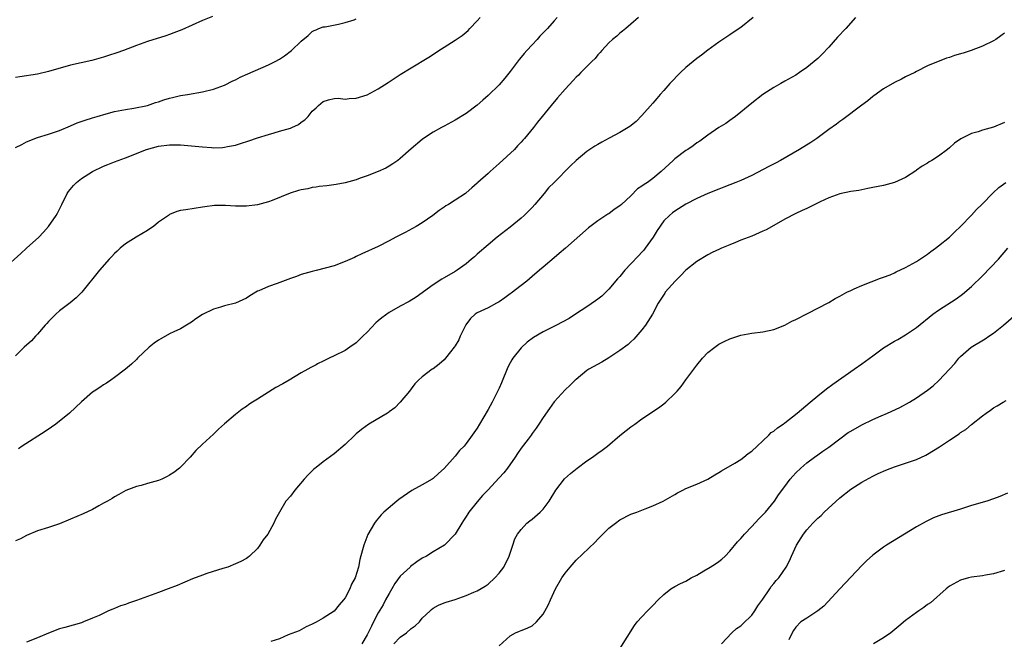
# Model space of a CAD drawing. Units: inches. Extents: x 2604000 to 2607000, y 1476000 to 1479000.
# Drawn here: x 2605712 to 2605891, y 1477276 to 1477389 of the extents above; entities that cross this region are included whole.
import ezdxf

# ---------------------------------------------------------------- set-up
doc = ezdxf.new("R2010")
doc.units = ezdxf.units.IN
doc.header["$MEASUREMENT"] = 0
doc.layers.add('LD26041476_10ft', color=93, linetype='Continuous')

msp = doc.modelspace()

# ---------------------------------------------------------------- linework, layer by layer
at = {"layer": 'LD26041476_10ft'}
for points, elevation in [([(2605746.83, 1477389.17), (2605745, 1477388.49), (2605741.22, 1477386.78), (2605739.79, 1477386.21), (2605739, 1477385.94), (2605738.32, 1477385.68), (2605735, 1477384.61), (2605733, 1477383.91), (2605730.61, 1477383), (2605729.42, 1477382.58), (2605727.93, 1477382.07), (2605727, 1477381.78), (2605724.84, 1477381.16), (2605721, 1477380.31), (2605717, 1477379.15), (2605715, 1477378.7), (2605711.79, 1477378.21), (2605711, 1477378.06)], 9970), ([(2605709, 1477343.4), (2605711.95, 1477346.05), (2605713, 1477347.02), (2605715.2, 1477349), (2605716.08, 1477349.92), (2605717, 1477351), (2605718.38, 1477353), (2605718.61, 1477353.39), (2605719.28, 1477354.72), (2605719.4, 1477355), (2605720.39, 1477357), (2605720.64, 1477357.36), (2605721.54, 1477358.46), (2605722.05, 1477359), (2605723, 1477359.72), (2605724.97, 1477361), (2605727, 1477361.95), (2605727.77, 1477362.23), (2605729, 1477362.73), (2605731, 1477363.48), (2605734.84, 1477365), (2605737, 1477365.57), (2605739, 1477365.83), (2605741, 1477365.85), (2605743, 1477365.68), (2605745, 1477365.44), (2605746.68, 1477365.32), (2605747, 1477365.31), (2605748.63, 1477365.37), (2605749, 1477365.41), (2605749.54, 1477365.54), (2605751, 1477365.8), (2605751.94, 1477366.06), (2605753.46, 1477366.54), (2605755, 1477367.08), (2605757, 1477367.73), (2605758.04, 1477368.04), (2605759, 1477368.3), (2605761, 1477368.89), (2605761.28, 1477369), (2605762.46, 1477369.54), (2605763, 1477369.97), (2605763.62, 1477370.38), (2605764.26, 1477371), (2605765, 1477371.93), (2605765.68, 1477372.57), (2605766.14, 1477373), (2605767, 1477373.74), (2605767.96, 1477374.04), (2605769, 1477374.24), (2605769.69, 1477374.31), (2605771, 1477374.15), (2605771.71, 1477374.29), (2605773, 1477374.33), (2605775, 1477374.96), (2605777, 1477376.02), (2605778.8, 1477377.2), (2605781, 1477378.62), (2605783, 1477379.87), (2605786.2, 1477381.8), (2605787.4, 1477382.6), (2605788.02, 1477383), (2605789, 1477383.59), (2605791, 1477384.86), (2605792.25, 1477385.75), (2605793, 1477386.36), (2605793.34, 1477386.66), (2605793.68, 1477387), (2605795, 1477388.37), (2605795.53, 1477389)], 9990), ([(2605845.26, 1477389), (2605843, 1477387.21), (2605842.71, 1477387), (2605841, 1477385.84), (2605839, 1477384.5), (2605837, 1477383.04), (2605835.85, 1477382.15), (2605835, 1477381.54), (2605833, 1477379.91), (2605832, 1477379), (2605830.08, 1477377), (2605829, 1477375.72), (2605828.32, 1477375), (2605827.72, 1477374.28), (2605827, 1477373.44), (2605825, 1477371.17), (2605823.92, 1477370.08), (2605822.81, 1477369.19), (2605821, 1477368.08), (2605819.03, 1477367.03), (2605817.71, 1477366.29), (2605817, 1477365.91), (2605816.44, 1477365.56), (2605815, 1477364.59), (2605813.03, 1477362.97), (2605812, 1477362), (2605809, 1477359), (2605808.01, 1477357.99), (2605807.22, 1477357), (2605805.53, 1477355), (2605805, 1477354.44), (2605803.55, 1477353), (2605803, 1477352.49), (2605801, 1477350.84), (2605798.67, 1477349), (2605797, 1477347.65), (2605795, 1477345.91), (2605794.53, 1477345.47), (2605794, 1477345), (2605793, 1477344.17), (2605791.37, 1477343), (2605791, 1477342.76), (2605789, 1477341.61), (2605788.6, 1477341.4), (2605787, 1477340.38), (2605783.9, 1477338.1), (2605782.65, 1477337.35), (2605781, 1477336.45), (2605779, 1477335.32), (2605777.63, 1477334.37), (2605777, 1477333.78), (2605776.56, 1477333.44), (2605775, 1477331.76), (2605774.18, 1477331), (2605773.58, 1477330.42), (2605773, 1477329.79), (2605771.83, 1477329), (2605771, 1477328.4), (2605769, 1477327.41), (2605768.08, 1477327), (2605767, 1477326.49), (2605765.97, 1477325.97), (2605765.68, 1477325.82), (2605765, 1477325.46), (2605764.71, 1477325.29), (2605764.16, 1477325), (2605763, 1477324.35), (2605760.79, 1477323), (2605759.66, 1477322.34), (2605758.36, 1477321.64), (2605757, 1477320.82), (2605755, 1477319.57), (2605754.13, 1477319), (2605753.45, 1477318.55), (2605753, 1477318.21), (2605752.26, 1477317.74), (2605751, 1477316.75), (2605749, 1477315.06), (2605747.91, 1477314.09), (2605747, 1477313.19), (2605745, 1477311.37), (2605743.81, 1477310.19), (2605742.74, 1477309), (2605741, 1477307.17), (2605740.8, 1477307), (2605739.79, 1477306.21), (2605739, 1477305.69), (2605738.55, 1477305.45), (2605737.58, 1477305), (2605737, 1477304.75), (2605735, 1477304.17), (2605733.85, 1477303.85), (2605733, 1477303.64), (2605731.06, 1477302.94), (2605729.81, 1477302.19), (2605729, 1477301.79), (2605728.54, 1477301.46), (2605727.7, 1477301), (2605727, 1477300.59), (2605726.13, 1477300.13), (2605725, 1477299.49), (2605723.31, 1477298.69), (2605721, 1477297.69), (2605719, 1477296.87), (2605717, 1477296.21), (2605715, 1477295.57), (2605713, 1477294.73), (2605711.88, 1477294.12), (2605711, 1477293.75)], 10020), ([(2605809.58, 1477389), (2605809, 1477388.39), (2605807.79, 1477387), (2605807.41, 1477386.59), (2605806.41, 1477385.59), (2605805.9, 1477385), (2605805, 1477384.06), (2605804.02, 1477383), (2605803.55, 1477382.45), (2605803, 1477381.77), (2605802.63, 1477381.37), (2605801, 1477379.16), (2605800.04, 1477377.96), (2605799, 1477376.73), (2605797, 1477374.83), (2605796.02, 1477373.98), (2605795, 1477373.05), (2605793, 1477371.54), (2605791, 1477370.3), (2605789, 1477369.23), (2605788.54, 1477369), (2605787, 1477368.14), (2605785.25, 1477367), (2605785, 1477366.83), (2605783, 1477365.13), (2605781, 1477363.34), (2605780.57, 1477363), (2605779.65, 1477362.35), (2605779, 1477361.94), (2605778.39, 1477361.61), (2605777, 1477360.96), (2605775, 1477360.19), (2605773.74, 1477359.74), (2605773, 1477359.49), (2605771, 1477358.94), (2605769.37, 1477358.63), (2605767.65, 1477358.35), (2605766.25, 1477358.25), (2605765.68, 1477358.15), (2605765, 1477358.04), (2605764.16, 1477357.84), (2605763, 1477357.64), (2605762.5, 1477357.5), (2605760.99, 1477357.01), (2605757.72, 1477355.72), (2605757, 1477355.47), (2605755, 1477354.93), (2605753, 1477354.67), (2605751, 1477354.68), (2605749.2, 1477354.8), (2605747.2, 1477354.8), (2605745.43, 1477354.57), (2605745, 1477354.47), (2605741.98, 1477354.02), (2605741, 1477353.88), (2605740.32, 1477353.68), (2605739, 1477353.15), (2605738.81, 1477353), (2605737, 1477351.75), (2605736.1, 1477351), (2605735.45, 1477350.55), (2605735, 1477350.25), (2605732.96, 1477349.04), (2605731, 1477347.8), (2605730, 1477347), (2605729.5, 1477346.5), (2605729, 1477346.05), (2605728.51, 1477345.49), (2605728.03, 1477345), (2605726.29, 1477343), (2605723.04, 1477339), (2605722.01, 1477337.99), (2605720.94, 1477337.06), (2605719, 1477335.62), (2605718.3, 1477335), (2605717, 1477333.7), (2605716.66, 1477333.34), (2605716.39, 1477333), (2605715, 1477331.4), (2605714.61, 1477331), (2605713.86, 1477330.14), (2605712.54, 1477329), (2605711, 1477327.46)], 10000), ([(2605711, 1477365.35), (2605712.11, 1477365.89), (2605713, 1477366.35), (2605713.44, 1477366.56), (2605714.48, 1477367), (2605715, 1477367.19), (2605717, 1477367.79), (2605719, 1477368.43), (2605721, 1477369.27), (2605722.19, 1477369.81), (2605723.65, 1477370.35), (2605725, 1477370.77), (2605725.85, 1477371), (2605727.48, 1477371.48), (2605729, 1477371.87), (2605731, 1477372.28), (2605732.5, 1477372.5), (2605735, 1477373), (2605736.48, 1477373.52), (2605737, 1477373.67), (2605737.99, 1477374.01), (2605739, 1477374.33), (2605739.56, 1477374.44), (2605741, 1477374.8), (2605742.27, 1477375), (2605745, 1477375.48), (2605747, 1477375.97), (2605749, 1477376.7), (2605750.54, 1477377.46), (2605751, 1477377.68), (2605751.86, 1477378.14), (2605753.24, 1477378.76), (2605757, 1477380.37), (2605758.26, 1477381), (2605759, 1477381.44), (2605759.94, 1477382.06), (2605761.23, 1477383), (2605763, 1477384.72), (2605764.25, 1477385.75), (2605765, 1477386.43), (2605765.36, 1477386.64), (2605765.68, 1477386.78), (2605766.17, 1477387), (2605767, 1477387.28), (2605767.33, 1477387.33), (2605769.79, 1477387.79), (2605771, 1477388.07), (2605772.6, 1477388.6), (2605773, 1477388.74)], 9980), ([(2605824.39, 1477389), (2605823, 1477387.77), (2605822.04, 1477387), (2605821.49, 1477386.51), (2605821, 1477386.13), (2605820.42, 1477385.58), (2605819.65, 1477385), (2605819, 1477384.39), (2605817.69, 1477383), (2605817.39, 1477382.61), (2605817, 1477382.24), (2605816.48, 1477381.52), (2605815.91, 1477381), (2605813.9, 1477379), (2605813.46, 1477378.54), (2605813, 1477378.13), (2605812.47, 1477377.53), (2605811, 1477375.98), (2605809.61, 1477374.39), (2605808.46, 1477373), (2605806.86, 1477371), (2605806.02, 1477369.98), (2605805.29, 1477369), (2605803.64, 1477367), (2605803.32, 1477366.68), (2605803, 1477366.31), (2605802.36, 1477365.64), (2605801.79, 1477365), (2605799, 1477362.43), (2605797.38, 1477361), (2605797, 1477360.64), (2605795.15, 1477359), (2605795, 1477358.85), (2605794.01, 1477357.99), (2605793, 1477357.08), (2605792.88, 1477357), (2605791, 1477355.75), (2605789.79, 1477355), (2605789.29, 1477354.71), (2605789, 1477354.5), (2605788.11, 1477353.89), (2605786.95, 1477353), (2605785, 1477351.66), (2605783.91, 1477351), (2605781.88, 1477349.88), (2605780.2, 1477349), (2605779, 1477348.35), (2605777, 1477347.35), (2605774.02, 1477345.98), (2605773, 1477345.49), (2605772.66, 1477345.34), (2605771, 1477344.59), (2605769, 1477343.84), (2605767.37, 1477343.37), (2605765.68, 1477342.95), (2605765, 1477342.78), (2605763, 1477342.22), (2605762.12, 1477341.88), (2605761, 1477341.51), (2605758.62, 1477340.62), (2605757, 1477340.07), (2605755.28, 1477339.28), (2605755, 1477339.18), (2605753.63, 1477338.37), (2605753, 1477337.95), (2605752.38, 1477337.62), (2605751.04, 1477337), (2605749, 1477336.51), (2605748.28, 1477336.28), (2605747, 1477335.94), (2605745.04, 1477334.96), (2605743.82, 1477334.18), (2605743, 1477333.58), (2605742.08, 1477333), (2605741, 1477332.37), (2605739.81, 1477331.81), (2605739, 1477331.41), (2605737.45, 1477330.55), (2605737, 1477330.29), (2605736.24, 1477329.76), (2605735.31, 1477329), (2605733.21, 1477327), (2605733, 1477326.77), (2605732.08, 1477325.92), (2605730.99, 1477325.01), (2605729, 1477323.48), (2605728.32, 1477323), (2605727.55, 1477322.45), (2605727, 1477322.13), (2605726.35, 1477321.65), (2605725.3, 1477321), (2605725, 1477320.79), (2605723, 1477319.07), (2605720.79, 1477317), (2605718.31, 1477315), (2605717.55, 1477314.45), (2605716.35, 1477313.65), (2605712.19, 1477311), (2605711.49, 1477310.51)], 10010), ([(2605863.88, 1477389), (2605862.12, 1477387), (2605860.59, 1477385.41), (2605859, 1477383.61), (2605857.74, 1477382.26), (2605857, 1477381.57), (2605856.35, 1477381), (2605855, 1477379.92), (2605853.71, 1477379), (2605853, 1477378.53), (2605851, 1477377.39), (2605850.26, 1477377), (2605849, 1477376.27), (2605847.01, 1477374.99), (2605845, 1477373.42), (2605843, 1477371.77), (2605842.04, 1477371), (2605841.44, 1477370.56), (2605841, 1477370.27), (2605840.26, 1477369.74), (2605839, 1477368.97), (2605837, 1477367.62), (2605835.51, 1477366.49), (2605835, 1477366.21), (2605834.35, 1477365.65), (2605833.37, 1477365), (2605833, 1477364.78), (2605831, 1477363.26), (2605830.7, 1477363), (2605828.53, 1477361), (2605827, 1477359.71), (2605826.02, 1477359), (2605825.4, 1477358.6), (2605825, 1477358.3), (2605824.2, 1477357.8), (2605823, 1477356.57), (2605821.26, 1477355), (2605821, 1477354.73), (2605819.94, 1477354.06), (2605819, 1477353.3), (2605818.8, 1477353.2), (2605817, 1477352.01), (2605815.28, 1477350.72), (2605811.09, 1477347), (2605809.96, 1477346.04), (2605809, 1477345.26), (2605807, 1477343.59), (2605806.35, 1477343), (2605805, 1477341.87), (2605804.56, 1477341.44), (2605804.02, 1477341), (2605803, 1477340.26), (2605801.18, 1477338.82), (2605801, 1477338.7), (2605800.03, 1477337.97), (2605799, 1477337.26), (2605798.54, 1477337), (2605797, 1477336.19), (2605795, 1477335.25), (2605794.63, 1477335), (2605793.8, 1477334.2), (2605792.95, 1477333.05), (2605792.82, 1477332.82), (2605791.94, 1477331), (2605791.67, 1477330.33), (2605791, 1477329.26), (2605790.82, 1477329), (2605790.14, 1477328.14), (2605789.27, 1477327), (2605789, 1477326.69), (2605788.1, 1477325.9), (2605787, 1477325.09), (2605786.84, 1477325), (2605785, 1477323.63), (2605784.33, 1477323), (2605783.69, 1477322.31), (2605783, 1477321.43), (2605782.7, 1477321), (2605781.02, 1477319), (2605780.04, 1477317.96), (2605779, 1477317.23), (2605778.88, 1477317.12), (2605778.7, 1477317), (2605775.3, 1477315), (2605773.95, 1477314.05), (2605773, 1477313.22), (2605772.87, 1477313.13), (2605772.72, 1477313), (2605771, 1477311.27), (2605769, 1477309.59), (2605767, 1477308.13), (2605765.68, 1477307.11), (2605765.54, 1477307), (2605765.24, 1477306.76), (2605764.22, 1477305.78), (2605763.53, 1477305), (2605761.83, 1477303), (2605761, 1477301.92), (2605760.21, 1477301), (2605759, 1477299), (2605758.3, 1477297.7), (2605757.97, 1477297), (2605756.88, 1477295), (2605756.07, 1477293.93), (2605755.47, 1477293), (2605755, 1477292.39), (2605753.57, 1477291), (2605753.25, 1477290.75), (2605753, 1477290.57), (2605751.99, 1477290.01), (2605751, 1477289.55), (2605749.65, 1477289), (2605748.72, 1477288.72), (2605745.79, 1477287.79), (2605745, 1477287.52), (2605743.17, 1477286.83), (2605740.37, 1477285.63), (2605738.78, 1477285), (2605737, 1477284.37), (2605733, 1477282.89), (2605731.57, 1477282.43), (2605731, 1477282.19), (2605730.09, 1477281.91), (2605729, 1477281.44), (2605728.66, 1477281.34), (2605727.9, 1477281), (2605726.18, 1477280.18), (2605725, 1477279.66), (2605723.36, 1477279), (2605723, 1477278.87), (2605719.98, 1477278.02), (2605719, 1477277.72), (2605717, 1477276.94), (2605715, 1477276.12), (2605713, 1477275.34)], 10030), ([(2605891, 1477386.15), (2605890.34, 1477385.66), (2605889.39, 1477385), (2605889, 1477384.74), (2605887, 1477383.81), (2605884.92, 1477383), (2605883.46, 1477382.54), (2605883, 1477382.37), (2605881.92, 1477382.08), (2605881, 1477381.74), (2605880.42, 1477381.58), (2605877, 1477380.21), (2605875, 1477379.2), (2605874.67, 1477379), (2605873, 1477378.18), (2605872.24, 1477377.76), (2605871, 1477377.16), (2605869, 1477376.05), (2605867.24, 1477374.76), (2605867, 1477374.6), (2605866.13, 1477373.87), (2605865, 1477373.07), (2605861.56, 1477370.44), (2605861, 1477370.06), (2605860.4, 1477369.6), (2605859, 1477368.61), (2605856.86, 1477367), (2605855.76, 1477366.24), (2605853.7, 1477365), (2605850.22, 1477363), (2605849.43, 1477362.57), (2605848.1, 1477361.9), (2605845, 1477360.27), (2605843, 1477359.35), (2605842.1, 1477359), (2605839.9, 1477358.1), (2605839, 1477357.77), (2605837, 1477356.97), (2605835, 1477356.09), (2605833, 1477355.02), (2605831, 1477353.76), (2605830.55, 1477353.45), (2605829.99, 1477353), (2605829, 1477352), (2605827.77, 1477350.23), (2605827.06, 1477349), (2605825.6, 1477347), (2605825.33, 1477346.67), (2605825, 1477346.29), (2605824.35, 1477345.65), (2605823, 1477344.15), (2605821.9, 1477343), (2605821, 1477341.89), (2605820.56, 1477341.44), (2605819, 1477339.59), (2605817.68, 1477338.32), (2605817, 1477337.76), (2605816.57, 1477337.43), (2605815, 1477336.35), (2605812.93, 1477335), (2605811.75, 1477334.25), (2605810.47, 1477333.53), (2605809.46, 1477333), (2605807, 1477331.78), (2605805.25, 1477330.75), (2605804.1, 1477329.9), (2605803, 1477328.87), (2605801.51, 1477327), (2605801.31, 1477326.69), (2605801, 1477326.13), (2605800.62, 1477325.38), (2605799.46, 1477322.54), (2605799, 1477321.56), (2605797.72, 1477319), (2605797, 1477317.64), (2605795.42, 1477315), (2605795, 1477314.25), (2605794.12, 1477313), (2605793, 1477311.47), (2605792.62, 1477311), (2605791.81, 1477310.19), (2605791, 1477309.18), (2605789, 1477306.91), (2605787.98, 1477306.02), (2605787, 1477305.13), (2605786.81, 1477305), (2605785, 1477303.96), (2605783.09, 1477302.91), (2605780.72, 1477301.28), (2605780.37, 1477301), (2605778.04, 1477299), (2605777.52, 1477298.48), (2605776.61, 1477297.39), (2605776.33, 1477297), (2605775.11, 1477294.89), (2605774.35, 1477293), (2605774.14, 1477292.14), (2605773.63, 1477290.37), (2605773.41, 1477289), (2605772.8, 1477287), (2605772.11, 1477285.89), (2605771.82, 1477285), (2605771, 1477283.4), (2605770.7, 1477283), (2605769.89, 1477282.11), (2605769, 1477280.99), (2605767, 1477279.69), (2605765.68, 1477278.98), (2605765, 1477278.61), (2605763.91, 1477278.09), (2605762.59, 1477277.41), (2605760.63, 1477276.63), (2605759, 1477275.95), (2605757.44, 1477275.44)], 10040), ([(2605891, 1477369.87), (2605889, 1477369.04), (2605887, 1477368.48), (2605886.18, 1477368.18), (2605885, 1477367.87), (2605883.07, 1477366.93), (2605881.89, 1477366.11), (2605881, 1477365.31), (2605880.61, 1477365), (2605879, 1477363.79), (2605877.76, 1477363), (2605877.29, 1477362.71), (2605877, 1477362.5), (2605876.02, 1477361.98), (2605875, 1477361.2), (2605874.87, 1477361.13), (2605873, 1477359.88), (2605871, 1477358.95), (2605869, 1477358.46), (2605867, 1477358.05), (2605866.14, 1477357.86), (2605864.46, 1477357.53), (2605863, 1477357.33), (2605861, 1477356.94), (2605859, 1477356.16), (2605857.44, 1477355.44), (2605855.53, 1477354.47), (2605855, 1477354.27), (2605854.14, 1477353.86), (2605853, 1477353.34), (2605851, 1477352.28), (2605849, 1477351.15), (2605847.61, 1477350.39), (2605847, 1477350.1), (2605845, 1477349.24), (2605843, 1477348.46), (2605842.05, 1477348.05), (2605841, 1477347.65), (2605839.46, 1477347), (2605839.14, 1477346.86), (2605837.79, 1477346.21), (2605837, 1477345.8), (2605835, 1477344.59), (2605833.02, 1477343), (2605832.03, 1477341.97), (2605831.06, 1477341), (2605829.24, 1477339), (2605829.14, 1477338.86), (2605827.98, 1477337), (2605826.94, 1477335), (2605825.63, 1477333), (2605825, 1477332.17), (2605823.55, 1477330.45), (2605823, 1477329.98), (2605822.5, 1477329.5), (2605821, 1477328.38), (2605819, 1477327.06), (2605817.72, 1477326.28), (2605815.33, 1477325), (2605815, 1477324.76), (2605813, 1477323.14), (2605812.84, 1477323), (2605811.93, 1477322.07), (2605811, 1477321.24), (2605809, 1477319.05), (2605808.15, 1477317.85), (2605807, 1477316.19), (2605806.24, 1477315), (2605805.74, 1477314.26), (2605805, 1477313.28), (2605804.82, 1477313), (2605804.28, 1477312.28), (2605803, 1477310.6), (2605802.35, 1477309.65), (2605801.94, 1477309), (2605800.53, 1477307), (2605799.88, 1477306.12), (2605799, 1477305.21), (2605796.93, 1477303), (2605795.98, 1477302.02), (2605795, 1477300.87), (2605793.52, 1477299), (2605793.31, 1477298.69), (2605793, 1477298.17), (2605792.51, 1477297.49), (2605792.2, 1477297), (2605791, 1477294.95), (2605789.08, 1477293), (2605787, 1477291.79), (2605785.76, 1477291), (2605785, 1477290.58), (2605784.05, 1477289.95), (2605782.89, 1477289.11), (2605782.8, 1477289), (2605781, 1477287.32), (2605780.02, 1477285.98), (2605779.45, 1477285), (2605779, 1477284.18), (2605778.31, 1477283), (2605777.87, 1477282.13), (2605777, 1477280.64), (2605776.16, 1477279), (2605775.75, 1477278.25), (2605775.17, 1477277), (2605775, 1477276.68), (2605774.01, 1477275)], 10050), ([(2605779.81, 1477275), (2605781, 1477276.22), (2605782.13, 1477277), (2605783, 1477277.79), (2605783.72, 1477278.28), (2605784.51, 1477279), (2605785, 1477279.68), (2605786.45, 1477281), (2605786.71, 1477281.29), (2605787, 1477281.51), (2605787.94, 1477282.06), (2605789, 1477282.46), (2605789.38, 1477282.62), (2605791, 1477283.11), (2605793, 1477283.82), (2605794.42, 1477284.42), (2605795, 1477284.69), (2605796.47, 1477285.53), (2605797, 1477285.9), (2605798.25, 1477287), (2605799, 1477287.87), (2605799.86, 1477289), (2605800.84, 1477291), (2605801.48, 1477293), (2605801.87, 1477294.13), (2605802.34, 1477295), (2605803, 1477295.82), (2605804.06, 1477297), (2605804.58, 1477297.42), (2605805, 1477297.72), (2605806.46, 1477299), (2605807, 1477299.54), (2605808.09, 1477301), (2605809.31, 1477303), (2605810.93, 1477305.07), (2605811.99, 1477306.01), (2605813.2, 1477307), (2605815, 1477308.33), (2605816.03, 1477309), (2605817, 1477309.72), (2605817.76, 1477310.24), (2605818.75, 1477311), (2605821, 1477312.96), (2605822.13, 1477313.87), (2605823, 1477314.53), (2605823.69, 1477315), (2605825, 1477315.95), (2605828.02, 1477317.98), (2605829, 1477318.71), (2605829.36, 1477319), (2605831, 1477320.59), (2605831.39, 1477321), (2605832.13, 1477321.87), (2605833, 1477323.06), (2605834.47, 1477325), (2605835, 1477325.76), (2605836.04, 1477327), (2605837, 1477328.02), (2605838.26, 1477329), (2605839, 1477329.53), (2605839.96, 1477330.04), (2605841, 1477330.52), (2605841.35, 1477330.65), (2605843, 1477331.18), (2605845, 1477331.57), (2605847, 1477331.82), (2605849, 1477332.23), (2605851, 1477333), (2605852.27, 1477333.73), (2605853, 1477334.05), (2605855.13, 1477335.13), (2605859, 1477337.16), (2605860.15, 1477337.84), (2605861, 1477338.28), (2605861.44, 1477338.56), (2605862.28, 1477339), (2605863, 1477339.35), (2605863.61, 1477339.61), (2605865, 1477340.25), (2605868.43, 1477341.57), (2605869, 1477341.74), (2605870.2, 1477342.2), (2605871, 1477342.54), (2605871.3, 1477342.7), (2605873, 1477343.49), (2605875, 1477344.62), (2605877, 1477345.96), (2605877.59, 1477346.41), (2605878.43, 1477347), (2605879, 1477347.44), (2605881, 1477349.04), (2605881.98, 1477350.02), (2605883, 1477350.97), (2605885, 1477353.05), (2605885.91, 1477354.09), (2605886.85, 1477355), (2605888.92, 1477357.08), (2605889.96, 1477358.04), (2605891.21, 1477359)], 10060), ([(2605799, 1477274.68), (2605801, 1477276.5), (2605801.97, 1477277), (2605802.7, 1477277.3), (2605803, 1477277.44), (2605804.12, 1477277.88), (2605805, 1477278.32), (2605805.79, 1477279), (2605807, 1477280.4), (2605807.93, 1477282.07), (2605808.33, 1477283), (2605809.26, 1477285), (2605810.41, 1477287), (2605811, 1477287.88), (2605811.91, 1477289), (2605813, 1477290.24), (2605816.49, 1477293.51), (2605817, 1477294.06), (2605817.91, 1477295), (2605819, 1477296.06), (2605820.21, 1477297), (2605821, 1477297.57), (2605823, 1477298.6), (2605824.07, 1477299), (2605825.61, 1477299.61), (2605827, 1477300.14), (2605828.89, 1477301), (2605831, 1477302.19), (2605831.5, 1477302.5), (2605832.43, 1477303), (2605833, 1477303.26), (2605835, 1477304.09), (2605837, 1477304.99), (2605838.24, 1477305.76), (2605839, 1477306.19), (2605839.47, 1477306.53), (2605841.9, 1477307.9), (2605843, 1477308.59), (2605843.57, 1477309), (2605844.35, 1477309.65), (2605845, 1477310.08), (2605846, 1477311), (2605847, 1477311.98), (2605848.11, 1477313), (2605848.55, 1477313.45), (2605849, 1477313.73), (2605849.66, 1477314.34), (2605850.69, 1477315), (2605851, 1477315.23), (2605853.27, 1477317), (2605855.61, 1477319), (2605857, 1477320.17), (2605858.57, 1477321.43), (2605859.73, 1477322.27), (2605863.61, 1477325), (2605865, 1477325.99), (2605867, 1477327.46), (2605869, 1477328.86), (2605871, 1477330.09), (2605871.6, 1477330.4), (2605873, 1477331.27), (2605875, 1477332.59), (2605877.94, 1477335), (2605879, 1477335.76), (2605882.17, 1477337.83), (2605883.33, 1477338.67), (2605885, 1477340.04), (2605887, 1477341.98), (2605889.93, 1477345), (2605891.61, 1477347)], 10070), ([(2605821, 1477274.09), (2605823.64, 1477278.36), (2605824.16, 1477279), (2605825, 1477279.94), (2605825.99, 1477281), (2605827, 1477281.97), (2605827.98, 1477283), (2605829, 1477283.98), (2605830.27, 1477285), (2605831, 1477285.45), (2605832.01, 1477285.99), (2605833, 1477286.43), (2605833.97, 1477287), (2605835, 1477287.52), (2605836.29, 1477288.29), (2605837.42, 1477289), (2605838.41, 1477289.59), (2605839, 1477290.02), (2605839.56, 1477290.44), (2605840.16, 1477291), (2605841, 1477291.88), (2605842.42, 1477293.58), (2605843, 1477294.18), (2605843.36, 1477294.64), (2605843.68, 1477295), (2605845, 1477296.36), (2605846.25, 1477297.75), (2605847, 1477298.49), (2605847.47, 1477299), (2605849.13, 1477301), (2605849.88, 1477302.12), (2605851, 1477303.68), (2605852, 1477305), (2605852.46, 1477305.54), (2605853, 1477306.12), (2605853.9, 1477307), (2605855, 1477307.93), (2605856.39, 1477309), (2605857, 1477309.41), (2605857.92, 1477310.08), (2605859, 1477310.83), (2605861, 1477312.32), (2605862.54, 1477313.45), (2605863, 1477313.75), (2605865, 1477314.89), (2605867, 1477315.85), (2605868.52, 1477316.52), (2605869.71, 1477317), (2605871.95, 1477318.05), (2605873.7, 1477319), (2605875, 1477319.79), (2605877, 1477321.16), (2605878.01, 1477321.99), (2605879.06, 1477322.94), (2605881, 1477324.98), (2605881.94, 1477326.06), (2605882.7, 1477327), (2605883, 1477327.33), (2605884.9, 1477329), (2605887.49, 1477330.51), (2605888.17, 1477331), (2605889, 1477331.56), (2605890.79, 1477333), (2605893.12, 1477335)], 10080), ([(2605839.47, 1477275), (2605841.37, 1477277), (2605842.21, 1477277.79), (2605843, 1477278.32), (2605843.34, 1477278.66), (2605845, 1477280.23), (2605845.53, 1477281), (2605846.08, 1477281.92), (2605847, 1477283.15), (2605848.29, 1477285), (2605848.55, 1477285.45), (2605849, 1477285.97), (2605849.46, 1477286.54), (2605849.92, 1477287), (2605851.28, 1477289), (2605851.85, 1477290.15), (2605852.22, 1477291), (2605853.15, 1477293), (2605854.39, 1477295), (2605855, 1477295.77), (2605856.1, 1477297), (2605857, 1477297.87), (2605857.6, 1477298.4), (2605858.2, 1477299), (2605861, 1477301.56), (2605863, 1477303.14), (2605865, 1477304.45), (2605867, 1477305.56), (2605867.98, 1477306.02), (2605869.37, 1477306.63), (2605871, 1477307.24), (2605873, 1477307.89), (2605875, 1477308.59), (2605876.67, 1477309.33), (2605877, 1477309.51), (2605879.15, 1477310.85), (2605881, 1477312.1), (2605882.74, 1477313.26), (2605883, 1477313.46), (2605883.95, 1477314.05), (2605885, 1477314.92), (2605887, 1477316.51), (2605887.68, 1477317), (2605888.47, 1477317.53), (2605889, 1477317.94), (2605889.68, 1477318.32), (2605890.78, 1477319), (2605891.3, 1477319.3)], 10090), ([(2605891.56, 1477302.44), (2605890.15, 1477301.85), (2605889, 1477301.4), (2605887.77, 1477301), (2605885, 1477300.17), (2605883, 1477299.55), (2605879.5, 1477298.5), (2605878.07, 1477297.93), (2605876.74, 1477297.26), (2605875, 1477296.3), (2605872.81, 1477295), (2605869.53, 1477293), (2605869, 1477292.64), (2605867, 1477291.16), (2605865.87, 1477290.13), (2605865, 1477289.28), (2605861, 1477285.02), (2605858.11, 1477281.89), (2605856.99, 1477281.01), (2605855, 1477279.68), (2605853.94, 1477279), (2605853, 1477278.03), (2605852.58, 1477277.42), (2605852.34, 1477277), (2605851.74, 1477275.74)], 10100), ([(2605891, 1477288.37), (2605889, 1477287.75), (2605887.52, 1477287.52), (2605887, 1477287.42), (2605885, 1477287.15), (2605884.42, 1477287), (2605883, 1477286.61), (2605881, 1477285.49), (2605880.4, 1477285), (2605877.51, 1477282.49), (2605877, 1477282.18), (2605876.34, 1477281.66), (2605875.4, 1477281), (2605875, 1477280.74), (2605873, 1477279.27), (2605871.75, 1477278.25), (2605870.33, 1477277), (2605869, 1477276.1), (2605867.14, 1477275)], 10110)]:
    msp.add_lwpolyline(points, dxfattribs=dict(at, elevation=elevation))

doc.saveas('drawing.dxf')
